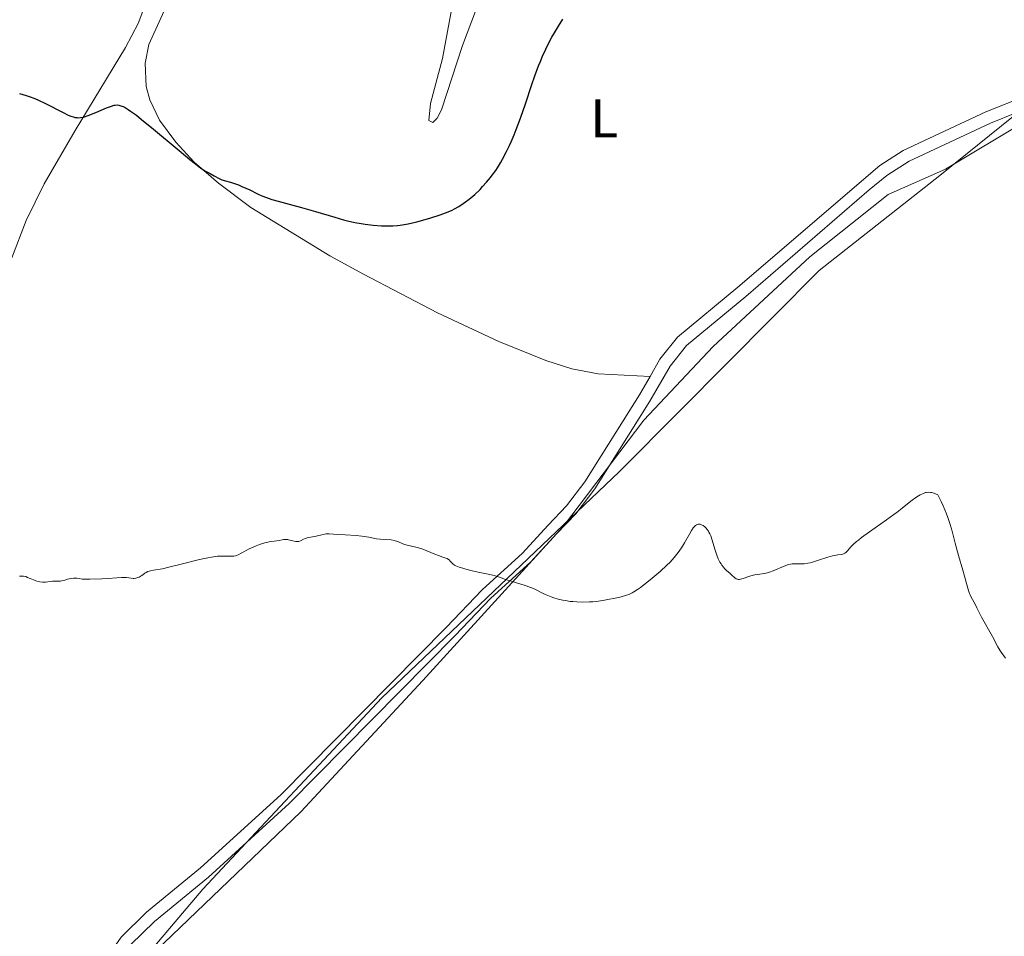
# Model space of a CAD drawing. Units: metres. Extents: x 622181 to 629149, y 4664722 to 4669471.
# Drawn here: x 623995 to 624177, y 4665481 to 4665650 of the extents above; entities that cross this region are included whole.
import ezdxf
from ezdxf.enums import TextEntityAlignment as Align

# ---------------------------------------------------------------- set-up
doc = ezdxf.new("R2010")
doc.units = ezdxf.units.M
doc.header["$MEASUREMENT"] = 0
doc.linetypes.add('DGN Style 3', pattern=[117.72656, 84.0904, -33.63616])
for name, color, linetype, lineweight in [('Divisiones administrativas específicas', 7, 'Continuous', 0), ('Entidades rústicas y varios', 7, 'Continuous', 0), ('Relieve y altimetría', 7, 'Continuous', 0), ('Viales y ferrocarril', 7, 'Continuous', 0)]:
    doc.layers.add(name, color=color, linetype=linetype, lineweight=lineweight)
doc.styles.add('Style-arialn', font='arialn.shx', dxfattribs={"bigfont": 'arialnbig.shx'})

msp = doc.modelspace()

# ---------------------------------------------------------------- linework, layer by layer
at = {"layer": 'Divisiones administrativas específicas', "color": 250, "linetype": 'Continuous', "lineweight": 0}
msp.add_polyline3d([(624000.09, 4665455.86, 392.06), (624028.76, 4665489.65, 392.76), (624061.76, 4665524.93, 393.72), (624105.61, 4665566.71, 396.64), (624116.86, 4665578.02, 396.28), (624142.54, 4665603.83, 397.15), (624164.83, 4665621.42, 397.74), (624206.26, 4665654.78, 401.03), (624217.13, 4665663.4, 402.42), (624239.38, 4665681.04, 402), (624267.47, 4665703.54, 399.55), (624272.85, 4665709.84, 399.76), (624296.8, 4665727.71, 400.01), (624384.47, 4665795.77, 399.89)], dxfattribs=at)
at = {"layer": 'Entidades rústicas y varios', "color": 92, "linetype": 'Continuous', "lineweight": 0}
for points in [[(624075.14, 4665654.69, 404.03), (624073, 4665642.97, 403.37), (624070.78, 4665634.68, 402.95), (624070.44, 4665631.53, 402.62), (624071.23, 4665631.15, 402.51), (624072.01, 4665631.95, 402.52), (624072.77, 4665633.54, 402.58), (624076.68, 4665645.41, 402.8), (624080.8, 4665656.32, 402.57)], [(624111.32, 4665584.31, 396.83), (624101.75, 4665584.78, 397.19), (624096.85, 4665585.72, 397.34), (624092.04, 4665587.22, 397.52), (624083.38, 4665590.76, 397.88), (624072.07, 4665596.02, 398.23), (624058.39, 4665603.16, 398.91), (624052.21, 4665606.56, 399.06), (624037.62, 4665615.49, 399.78), (624031.64, 4665619.97, 399.93), (624027.11, 4665623.87, 400.05), (624023.74, 4665627.54, 400.11), (624020.75, 4665631.59, 400.11), (624018.92, 4665635.37, 400.47), (624018.25, 4665637.8, 400.6), (624018.11, 4665642.15, 401.01), (624018.75, 4665645.58, 401.33), (624022.88, 4665654.66, 402.48)], [(624018.04, 4665652.7, 401.84), (624016.79, 4665649.43, 401.57), (624014.43, 4665645.02, 401.21), (624005.13, 4665629.68, 399.74), (623999.45, 4665619.83, 399.03), (623996.14, 4665613.11, 398.47), (623993.47, 4665606.18, 398.07)]]:
    msp.add_polyline3d(points, dxfattribs=at)
at = {"layer": 'Entidades rústicas y varios', "color": 92, "linetype": 'DGN Style 3', "lineweight": 0}
for points in [[(624016.65, 4665474.99, 392.31), (624046.84, 4665503.9, 393.36), (624069.37, 4665528.14, 394.25), (624095.31, 4665556.63, 395.45), (624110.19, 4665576.19, 396.42), (624122.95, 4665589.8, 397.16), (624140.81, 4665606.38, 397.7), (624155.26, 4665617.86, 398.07), (624165.89, 4665622.54, 398.14), (624187.38, 4665635.49, 399.24)], [(624187.38, 4665635.49, 399.24), (624165.89, 4665622.54, 398.14), (624155.26, 4665617.86, 398.07), (624140.81, 4665606.38, 397.7), (624122.95, 4665589.8, 397.16), (624110.19, 4665576.19, 396.42), (624095.31, 4665556.63, 395.45), (624069.37, 4665528.14, 394.25), (624046.84, 4665503.9, 393.36), (624016.65, 4665474.99, 392.31)]]:
    msp.add_polyline3d(points, dxfattribs=at)
at = {"layer": 'Relieve y altimetría', "color": 36, "linetype": 'Continuous', "lineweight": 30, "elevation": 400, "flags": 128}
for points in [[(624016.46, 4665632.51), (624017.42, 4665631.76), (624019.63, 4665629.95), (624024.36, 4665625.99), (624026.34, 4665624.34), (624027.13, 4665623.71), (624028.32, 4665622.81), (624029.11, 4665622.27), (624029.5, 4665622.04), (624030.1, 4665621.73), (624030.8, 4665621.35), (624031.77, 4665620.83), (624032.25, 4665620.61), (624032.92, 4665620.38), (624033.84, 4665620.14), (624034.37, 4665619.98), (624035.29, 4665619.66), (624035.96, 4665619.38), (624037.38, 4665618.73), (624038.83, 4665618.02), (624039.62, 4665617.66), (624040.5, 4665617.3), (624040.98, 4665617.13), (624041.5, 4665616.97), (624042.64, 4665616.64), (624045.35, 4665615.92), (624046.94, 4665615.49), (624049.55, 4665614.73), (624053.1, 4665613.67), (624054.71, 4665613.22), (624055.45, 4665613.03), (624056.78, 4665612.73), (624057.97, 4665612.5), (624058.73, 4665612.38), (624060.2, 4665612.21), (624061.72, 4665612.09), (624062.52, 4665612.07), (624063.79, 4665612.09), (624064.7, 4665612.16), (624065.17, 4665612.22), (624065.9, 4665612.32), (624066.66, 4665612.46), (624068.23, 4665612.82), (624069.8, 4665613.25), (624070.8, 4665613.55), (624072.56, 4665614.13), (624074.02, 4665614.68), (624074.76, 4665615.01), (624075.19, 4665615.23), (624075.98, 4665615.68), (624076.8, 4665616.2), (624077.22, 4665616.5), (624077.89, 4665617), (624078.58, 4665617.57), (624078.94, 4665617.88), (624079.91, 4665618.82), (624080.4, 4665619.34), (624081.13, 4665620.15), (624081.83, 4665621.01), (624082.17, 4665621.45), (624082.81, 4665622.33), (624083.12, 4665622.79), (624083.7, 4665623.73), (624084.08, 4665624.39), (624084.82, 4665625.8), (624085.36, 4665626.96), (624085.64, 4665627.58), (624086.2, 4665628.91), (624086.58, 4665629.86), (624087.36, 4665631.96), (624088.29, 4665634.6), (624089.5, 4665638.17), (624090.06, 4665639.78), (624090.74, 4665641.62), (624091.06, 4665642.44), (624091.54, 4665643.6), (624091.8, 4665644.16), (624092.34, 4665645.3), (624093.18, 4665646.91), (624093.64, 4665647.74), (624094.39, 4665648.99), (624095.18, 4665650.23)], [(623994.89, 4665636.55), (623996.1, 4665636.17), (623996.65, 4665635.98), (623997.7, 4665635.59), (623998.37, 4665635.31), (623999.71, 4665634.68), (624002.92, 4665633.01), (624003.89, 4665632.55), (624004.33, 4665632.37), (624004.86, 4665632.2), (624005.1, 4665632.13), (624005.45, 4665632.08), (624005.68, 4665632.06), (624006.12, 4665632.07), (624006.57, 4665632.15), (624006.89, 4665632.23), (624007.58, 4665632.47), (624008.97, 4665633.04), (624010.97, 4665633.89), (624011.86, 4665634.22), (624012.33, 4665634.35), (624012.55, 4665634.39), (624012.89, 4665634.41), (624013.23, 4665634.38), (624013.41, 4665634.34), (624013.8, 4665634.22), (624014.02, 4665634.12), (624014.36, 4665633.95), (624014.95, 4665633.6), (624015.4, 4665633.29), (624016.46, 4665632.51)]]:
    msp.add_lwpolyline(points, dxfattribs=at)
at = {"layer": 'Relieve y altimetría', "color": 36, "linetype": 'Continuous', "lineweight": 0, "elevation": 395, "flags": 128}
for points in [[(624121.41, 4665556.54), (624121.69, 4665556.26), (624121.82, 4665556.1), (624122.07, 4665555.74), (624122.19, 4665555.53), (624122.36, 4665555.21), (624122.51, 4665554.85), (624122.78, 4665554.07), (624123.25, 4665552.42), (624123.49, 4665551.64), (624123.62, 4665551.27), (624123.9, 4665550.6), (624124.2, 4665550.02), (624124.42, 4665549.67), (624124.57, 4665549.45), (624124.88, 4665549.06), (624125.06, 4665548.85), (624125.42, 4665548.49), (624126.12, 4665547.88), (624126.42, 4665547.6), (624126.94, 4665547.09), (624127.22, 4665546.92), (624127.44, 4665546.85), (624127.56, 4665546.83), (624127.76, 4665546.83), (624128, 4665546.86), (624128.53, 4665547), (624129.75, 4665547.41), (624130.37, 4665547.59), (624130.67, 4665547.66), (624131.24, 4665547.75), (624132.39, 4665547.91), (624133.02, 4665548.05), (624133.36, 4665548.15), (624134.07, 4665548.41), (624136.1, 4665549.27), (624136.85, 4665549.55), (624137.27, 4665549.65), (624137.54, 4665549.69), (624138.1, 4665549.72), (624139.11, 4665549.69), (624139.74, 4665549.71), (624140.46, 4665549.8), (624140.87, 4665549.88), (624141.3, 4665549.99), (624142.23, 4665550.28), (624144.12, 4665550.91), (624144.97, 4665551.16), (624145.34, 4665551.24), (624145.98, 4665551.34), (624146.65, 4665551.43), (624146.93, 4665551.49), (624147.18, 4665551.58), (624147.29, 4665551.65), (624147.45, 4665551.77), (624147.78, 4665552.12), (624148.39, 4665552.81), (624148.84, 4665553.27), (624149.42, 4665553.79), (624149.77, 4665554.09), (624150.37, 4665554.56), (624151.8, 4665555.61), (624154.94, 4665557.79), (624156.34, 4665558.78), (624156.92, 4665559.21), (624157.88, 4665559.95), (624159.18, 4665561.04), (624159.68, 4665561.45), (624160.41, 4665561.97), (624160.89, 4665562.26), (624161.2, 4665562.43), (624161.8, 4665562.7), (624162.18, 4665562.84), (624162.38, 4665562.88), (624162.7, 4665562.92), (624163.07, 4665562.89), (624163.28, 4665562.86), (624163.74, 4665562.73), (624164.01, 4665562.64), (624164.45, 4665562.45), (624165.08, 4665561.19), (624165.45, 4665560.4), (624166.06, 4665558.92), (624166.31, 4665558.24), (624166.74, 4665556.95), (624167.08, 4665555.75), (624167.64, 4665553.54), (624168.27, 4665551.23), (624169.07, 4665548.54), (624169.4, 4665547.42), (624169.76, 4665546.07), (624170.12, 4665544.75), (624170.3, 4665544.23), (624170.4, 4665543.99), (624170.62, 4665543.54), (624171.1, 4665542.7), (624171.34, 4665542.27), (624171.67, 4665541.59), (624172.19, 4665540.49), (624172.53, 4665539.82), (624174.54, 4665536.25)], [(624049.42, 4665554.76), (624050.12, 4665554.92), (624051.04, 4665555.14), (624051.47, 4665555.21), (624051.66, 4665555.22), (624052.06, 4665555.22), (624053.68, 4665555.08), (624055.01, 4665555.02), (624057.07, 4665554.91), (624058.06, 4665554.82), (624058.52, 4665554.76), (624059.36, 4665554.62), (624060.81, 4665554.33), (624061.46, 4665554.23), (624062.38, 4665554.16), (624063.51, 4665554.1), (624064.03, 4665554.03), (624064.27, 4665553.97), (624064.75, 4665553.8), (624065.69, 4665553.41), (624066.19, 4665553.23), (624067.03, 4665553.02), (624068.3, 4665552.74), (624069, 4665552.54), (624069.37, 4665552.41), (624070.12, 4665552.12), (624071.57, 4665551.5), (624072.22, 4665551.23), (624073.04, 4665550.94), (624073.61, 4665550.75), (624073.84, 4665550.66), (624074.12, 4665550.5), (624074.23, 4665550.41), (624074.43, 4665550.2), (624074.7, 4665549.88), (624074.87, 4665549.71), (624075.23, 4665549.45), (624075.46, 4665549.33), (624076.04, 4665549.09), (624076.75, 4665548.87), (624077.28, 4665548.72), (624078.45, 4665548.43), (624079.89, 4665548.12), (624081.74, 4665547.71), (624082.54, 4665547.51), (624083.5, 4665547.23), (624084.63, 4665546.82), (624085.28, 4665546.61), (624086.48, 4665546.25), (624088.25, 4665545.7), (624089.08, 4665545.41), (624089.47, 4665545.25), (624090.18, 4665544.94), (624091.46, 4665544.3), (624092.11, 4665543.99), (624093.04, 4665543.61), (624093.54, 4665543.44), (624094.35, 4665543.2), (624095.22, 4665542.99), (624095.69, 4665542.9), (624096.57, 4665542.77), (624097.04, 4665542.72), (624097.76, 4665542.66), (624098.9, 4665542.62), (624100.1, 4665542.65), (624100.72, 4665542.69), (624101.35, 4665542.75), (624102.62, 4665542.93), (624103.85, 4665543.14), (624104.62, 4665543.3), (624105.96, 4665543.62), (624106.98, 4665543.91), (624107.41, 4665544.06), (624108.01, 4665544.34), (624108.32, 4665544.51), (624109.01, 4665544.95), (624109.54, 4665545.32), (624110.74, 4665546.23), (624111.72, 4665547.02), (624113.2, 4665548.29), (624114.43, 4665549.44), (624115, 4665550.01), (624115.79, 4665550.88), (624116.51, 4665551.76), (624116.83, 4665552.21), (624117.13, 4665552.66), (624117.67, 4665553.56), (624118.57, 4665555.2), (624118.95, 4665555.87), (624119.28, 4665556.33), (624119.43, 4665556.52), (624119.67, 4665556.75), (624119.91, 4665556.91), (624120.03, 4665556.96), (624120.21, 4665557.01), (624120.33, 4665557.02), (624120.59, 4665557), (624120.83, 4665556.92), (624120.95, 4665556.86), (624121.14, 4665556.75), (624121.41, 4665556.54)], [(623994.86, 4665547.42), (623995.39, 4665547.44), (623995.62, 4665547.42), (623996.02, 4665547.33), (623996.38, 4665547.19), (623996.87, 4665546.96), (623997.14, 4665546.84), (623997.76, 4665546.61), (623998.11, 4665546.51), (623998.64, 4665546.4), (623999.17, 4665546.32), (623999.43, 4665546.31), (623999.68, 4665546.31), (624000.14, 4665546.35), (624000.96, 4665546.47), (624001.32, 4665546.51), (624001.8, 4665546.51), (624002.24, 4665546.49), (624002.48, 4665546.51), (624002.89, 4665546.59), (624003.22, 4665546.69), (624003.73, 4665546.84), (624004.03, 4665546.91), (624004.54, 4665547), (624004.83, 4665547.02), (624005.49, 4665547.02), (624005.87, 4665546.99), (624006.48, 4665546.89), (624007.86, 4665546.89), (624010.08, 4665546.94), (624011.21, 4665547), (624012.86, 4665547.12), (624013.71, 4665547.18), (624014.05, 4665547.18), (624014.64, 4665547.15), (624015.51, 4665547.03), (624015.87, 4665547), (624016.04, 4665547.01), (624016.39, 4665547.05), (624016.74, 4665547.15), (624016.96, 4665547.24), (624017.37, 4665547.47), (624017.65, 4665547.67), (624018.03, 4665547.96), (624018.24, 4665548.1), (624018.6, 4665548.29), (624018.81, 4665548.36), (624019.04, 4665548.43), (624019.6, 4665548.53), (624021.26, 4665548.8), (624022.46, 4665549.06), (624024.76, 4665549.63), (624028.14, 4665550.5), (624029.66, 4665550.83), (624030.32, 4665550.94), (624031.44, 4665551.08), (624032.34, 4665551.12), (624032.83, 4665551.12), (624033.6, 4665551.08), (624034.18, 4665551.08), (624034.43, 4665551.11), (624034.76, 4665551.17), (624034.92, 4665551.22), (624035.25, 4665551.36), (624037.29, 4665552.47), (624038.12, 4665552.85), (624038.55, 4665553.03), (624039.22, 4665553.28), (624040.17, 4665553.57), (624041.01, 4665553.75), (624042.42, 4665553.96), (624042.85, 4665554.03), (624043.41, 4665554.13), (624043.69, 4665554.16), (624044.12, 4665554.17), (624044.34, 4665554.16), (624044.57, 4665554.13), (624045.03, 4665554.03), (624045.91, 4665553.83), (624046.29, 4665553.8), (624046.47, 4665553.82), (624046.77, 4665553.92), (624047.34, 4665554.25), (624047.64, 4665554.4), (624047.8, 4665554.46), (624048.16, 4665554.55), (624049.42, 4665554.76)], [(624174.54, 4665536.25), (624175.52, 4665534.37), (624175.9, 4665533.74), (624176.12, 4665533.39), (624176.96, 4665532.25)]]:
    msp.add_lwpolyline(points, dxfattribs=at)
at = {"layer": 'Viales y ferrocarril', "color": 250, "linetype": 'DGN Style 3', "lineweight": 0}
for points in [[(624111.32, 4665584.31, 396.83), (624113.14, 4665587.47, 396.84), (624116.4, 4665591.57, 396.88), (624127.53, 4665600.78, 397.07), (624153.72, 4665623.21, 398.02), (624158.04, 4665626.03, 398.02), (624173.28, 4665633.12, 398.14), (624183.15, 4665637.11, 398.39), (624199.38, 4665642.43, 399.5)], [(624111.32, 4665584.31, 396.83), (624109.35, 4665580.87, 396.82), (624099.29, 4665564.85, 397.04), (624095.88, 4665560.39, 397.04), (624092.48, 4665556.81, 396.73), (624087.67, 4665551.63, 395.8), (624080.35, 4665544.96, 394.64), (624073.67, 4665537.94, 394.09), (624043.11, 4665507.05, 393.28), (624028.28, 4665493.56, 392.94), (624018.34, 4665485.36, 392.72), (624013.63, 4665480.78, 392.64), (624006.53, 4665470.52, 392.5), (624004.99, 4665467.62, 392.5), (624002.41, 4665460.87, 392.6), (624001.23, 4665458.79, 392.35), (623991.06, 4665448.18, 391.23), (623975.64, 4665431.92, 391.23), (623969.08, 4665424.84, 391.51)]]:
    msp.add_polyline3d(points, dxfattribs=at)
at = {"layer": 'Viales y ferrocarril', "color": 250, "linetype": 'Continuous', "lineweight": 0}
msp.add_polyline3d([(624015.36, 4665479.32, 392.64), (624019.83, 4665483.68, 392.7), (624029.75, 4665491.85, 392.81), (624044.67, 4665505.43, 393.21), (624075.29, 4665536.37, 393.96), (624081.92, 4665543.35, 394.51), (624089.25, 4665550.03, 395.73), (624094.12, 4665555.27, 396.54), (624097.58, 4665558.93, 396.93), (624101.14, 4665563.57, 396.89), (624111.28, 4665579.71, 396.72), (624115.01, 4665586.21, 396.77), (624118.02, 4665589.99, 396.82), (624128.99, 4665599.07, 396.98), (624151.75, 4665618.73, 397.85), (624155.05, 4665621.38, 397.97), (624159.14, 4665624.05, 397.93), (624174.18, 4665631.05, 398.08), (624183.91, 4665634.99, 398.32)], dxfattribs=at)

# ---------------------------------------------------------------- texts
at = {"layer": 'Entidades rústicas y varios', "color": 92, "linetype": 'Continuous', "lineweight": 0, "style": 'Style-arialn'}
msp.add_text('L', height=7, dxfattribs=at).set_placement((624102.85, 4665631.93, 399.26), align=Align.MIDDLE_CENTER)

doc.saveas('drawing.dxf')
